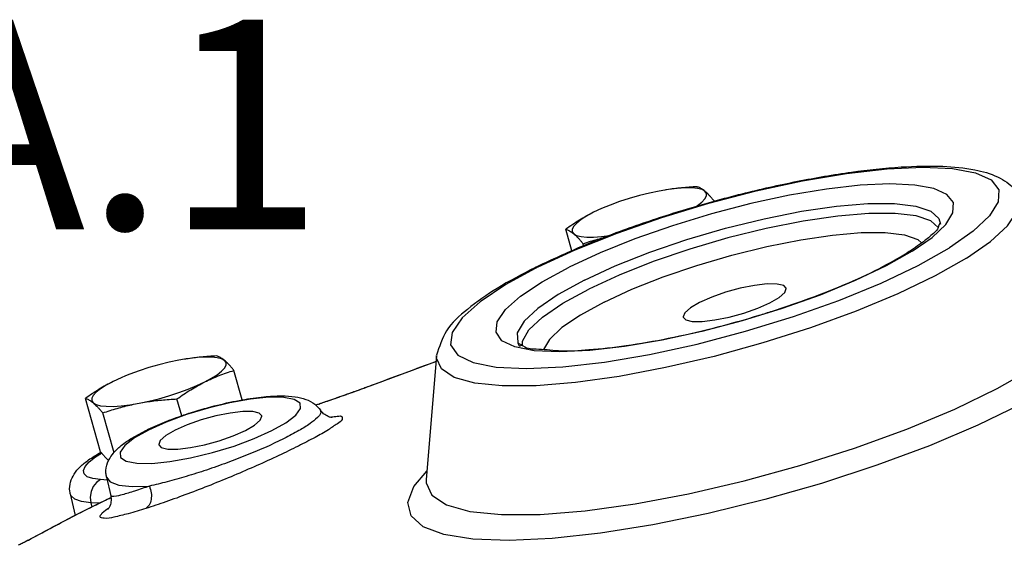
# Model space of a CAD drawing. Extents: x -160 to -57, y 16 to 100.
# Drawn here: x -135 to -130, y 38 to 41 of the extents above; entities that cross this region are included whole.
import ezdxf
from ezdxf.enums import TextEntityAlignment as Align

# ---------------------------------------------------------------- set-up
doc = ezdxf.new("R2010")
doc.units = 0
doc.header["$LTSCALE"] = 0.1
doc.header["$MEASUREMENT"] = 0
doc.layers.get('0').update_dxf_attribs({"linetype": 'CONTINUOUS'})

msp = doc.modelspace()

# ---------------------------------------------------------------- linework, layer by layer
at = {"color": 7, "linetype": 'Continuous'}
for p, q in [((-132.0800141413287, 39.98051115399889), (-132.1088320402056, 39.97542805357153)), ((-132.0602519043579, 39.98356610262981), (-132.0800141413287, 39.98051115399889)), ((-132.0150597778931, 39.98903147812021), (-132.0602519043579, 39.98356610262981)), ((-130.661366761943, 39.78603534829377), (-130.6993406344834, 39.82058231042309)), ((-132.5615794288815, 39.66553193535701), (-132.5931977944656, 39.77718744841681)), ((-132.5008668925498, 39.69234333903366), (-132.5036113114534, 39.70203484255033)), ((-130.7963080913328, 39.66306918107213), (-130.6932152722419, 39.73511335229133)), ((-132.81750708422, 39.17302046197504), (-132.8188434734635, 39.19572608799973)), ((-132.757804191303, 39.14681981544109), (-132.8581540965151, 39.16640790450885)), ((-134.5722038967149, 39.10227839525625), (-134.6010217955919, 39.09719529482889)), ((-134.5524416598986, 39.10533334388717), (-134.5722038967149, 39.10227839525625)), ((-134.5072495332793, 39.11079871937757), (-134.5524416598986, 39.10533334388717)), ((-133.2884274137216, 39.08215959148745), (-133.5962410808846, 38.96814176554221)), ((-133.2634202754956, 39.12239763940705), (-133.3174581886219, 38.47708512438317)), ((-133.2661318541091, 39.09001641337313), (-133.2884274137216, 39.08215959148745)), ((-134.2715913810481, 38.89170790146854), (-134.3148159040694, 39.04434881774293)), ((-133.597057405409, 38.96786841780796), (-133.5970693657206, 38.96786388372762)), ((-133.5962410808846, 38.96814176554221), (-133.597057405409, 38.96786841780796)), ((-135.0070031549403, 38.62215196147665), (-135.0853875500063, 38.89895468967417)), ((-134.5855469079349, 38.80832721639289), (-134.6105152438711, 38.89649914776481)), ((-134.9372521003873, 38.61704519507513), (-134.9958010668396, 38.82380208380769)), ((-133.8732213950551, 38.86958845896189), (-133.8696465527588, 38.87088786044393)), ((-133.8696465527588, 38.87088786044393), (-133.869640810332, 38.87088980415101)), ((-133.8664596820598, 38.83778574746389), (-133.8664382234038, 38.83775393952189)), ((-135.0099595842461, 38.61681125102253), (-135.0039462215001, 38.61849994988353)), ((-135.0325144607133, 38.59572699702253), (-135.0022130327771, 38.61436369779717)), ((-133.3815460613788, 38.44105654831549), (-133.3136793171903, 38.52221241873701)), ((-134.9726725265283, 38.47486365261473), (-135.007194270221, 38.47727181668333)), ((-134.9761488595433, 38.49025797694308), (-134.9543386324169, 38.39367525743293)), ((-133.3173836070715, 38.47705450253669), (-133.3174581886219, 38.47708512438317)), ((-135.1642133439684, 38.4034316794372), (-135.1389957453303, 38.29176001950097)), ((-135.0304029900332, 38.34664217675229), (-134.953526700896, 38.38452460883777)), ((-135.0304029900332, 38.34664217675229), (-135.1507149967281, 38.28559085624765)), ((-135.0573826063451, 38.35778598686249), (-135.0520723831505, 38.33521883347225)), ((-135.0131119597458, 38.35469776003177), (-135.0573826063451, 38.35778598686249)), ((-135.1507149967281, 38.28559085624765), (-135.2673872792604, 38.22456892869193)), ((-135.2673872792604, 38.22456892869193), (-135.380258511642, 38.16366078471957)), ((-135.3862656565033, 38.16092094408905), (-135.3863226981793, 38.16088961098701)), ((-135.380258511642, 38.16366078471957), (-135.3862656565033, 38.16092094408905))]:
    msp.add_line(p, q, dxfattribs=at)
for points in [[(-132.7370228774715, 39.58152940061144), (-132.5443510845768, 39.67067576724353), (-132.3275804830515, 39.75753960708313), (-132.094374475144, 39.83896183753545), (-131.8513758126099, 39.91262841158225), (-131.6059500358289, 39.97630152051904), (-131.3653372197307, 40.02810491729841), (-131.1366950757586, 40.06649733939897), (-130.9268121469881, 40.09033953975597), (-130.7419181978712, 40.09892439112025), (-130.5874960294279, 40.09199682531905), (-130.4681422802126, 40.06976319840417), (-130.3873952388071, 40.03288463717529), (-130.3476496223314, 39.98245599015653), (-130.3500855190315, 39.91997369887093), (-130.3946272096264, 39.84729832936729), (-130.4799669658601, 39.76657130061957), (-130.6035093291996, 39.68023638969337)], [(-130.6932152722419, 39.73511335229133), (-130.6220012099672, 39.80247812945213), (-130.5848321054005, 39.86312397989653), (-130.5827991900615, 39.91526400065917), (-130.6159656717469, 39.95734556751761), (-130.6833467251174, 39.98811992091105), (-130.7829446947527, 40.00667355157917), (-130.9118074873327, 40.01245454714925), (-131.0660972485152, 40.00529067993833), (-131.241239184547, 39.98539498589781), (-131.4320355743825, 39.95335746117221), (-131.6328210695461, 39.91012883997148), (-131.8376228754363, 39.85699524726477), (-132.0403994749902, 39.79552231878561), (-132.2350042963968, 39.7275775121748), (-132.4158949184847, 39.65509151805661), (-132.5766765820456, 39.58070025757141)], [(-132.1088320402056, 39.97542805357153), (-132.1597082676931, 39.96480057312297), (-132.2117511953502, 39.95191985638409), (-132.2637987847212, 39.93707334501286), (-132.3146887141151, 39.92059239185177), (-132.3632842848112, 39.90284488707901), (-132.3852484503243, 39.89408307307541)], [(-131.8713958872153, 39.97420028261685), (-131.8867624956003, 39.98266899721269), (-131.9093917182839, 39.98848507361289), (-131.9387779452749, 39.99151871316321), (-131.9742648003364, 39.99170221400729), (-132.0150597778931, 39.98903147812021)], [(-131.9175478386107, 39.89539171160853), (-131.9095136195754, 39.90049846070381), (-131.886850974834, 39.91838006349529), (-131.8714500681081, 39.93504452847137), (-131.8636539670197, 39.95011986232981), (-131.8636359906265, 39.96326959746158), (-131.8713958872153, 39.97420028261685)], [(-130.5151411960577, 39.62716399015157), (-130.3902574336273, 39.71384651282374), (-130.3014142828274, 39.79531926683497), (-130.2509640382392, 39.86942510307533), (-130.2402424676267, 39.93420192627577), (-130.2569461607497, 39.97357971283609)], [(-132.4965579833694, 39.51342791303844), (-132.3371813636786, 39.58679537885825), (-132.1581177222539, 39.65757635386758), (-131.9653639333212, 39.72340036992441), (-131.7653753571333, 39.78206296883945), (-131.564849647947, 39.83159952925069), (-131.3705024490833, 39.87035106247561), (-131.1888424838135, 39.89701977249497), (-131.0259535780121, 39.9107125193384), (-130.8872909114767, 39.91097073060249), (-130.7774983224409, 39.89778575842089), (-130.7002527848948, 39.87159916996201), (-130.6581412663432, 39.83328795909237), (-130.6503302460397, 39.80299284963344)], [(-132.3852484503243, 39.89408307307541), (-132.4084985638812, 39.88422759324377), (-132.4493246217452, 39.86515468652665)], [(-132.4493246217452, 39.86515468652665), (-132.4848450608017, 39.84605434478353), (-132.5142633177799, 39.82735537059465), (-132.5369259625214, 39.80947376780317), (-132.5523268694017, 39.79280930267257), (-132.5601229703356, 39.77773396896865), (-132.5601409467289, 39.76458423368237), (-132.55238105014, 39.75365354868161)], [(-130.6993406344834, 39.82058231042309), (-130.7756783126384, 39.84646113042704), (-130.8841805202972, 39.85949114083597), (-131.0212134982325, 39.85923596449921), (-131.1821879865288, 39.84570414699085), (-131.3617129200635, 39.81934887167481), (-131.5537759755464, 39.78105278151429), (-131.7519449257596, 39.73209841939577), (-131.9495830558891, 39.67412527635913), (-132.140071428338, 39.60907488337921), (-132.3170305524825, 39.53912579027693), (-132.4745340343773, 39.46662060492925)], [(-132.55238105014, 39.75365354868161), (-132.537014441755, 39.74518483393125), (-132.5143852190715, 39.73936875753105), (-132.484998992235, 39.73633511813524), (-132.4495121370189, 39.73615161729117), (-132.4087171596167, 39.73882235302373), (-132.3669730003125, 39.74387074362349)], [(-132.3944135830062, 39.39934825081605), (-132.2506825635867, 39.46553883559601), (-132.0883156438062, 39.52976064922485), (-131.9136405561146, 39.58944524743741), (-131.7323000661983, 39.64266892190469), (-131.5504796331446, 39.68761241471854), (-131.3742388582643, 39.72277948399573), (-131.209489153089, 39.74699016155237), (-131.0617602868469, 39.75943262295001), (-130.9359841335591, 39.75969129607437), (-130.8363865706204, 39.74775606496461), (-130.7663114105219, 39.72402953997933), (-130.7477680670228, 39.70718015937405)], [(-132.7370228774715, 39.58152940061144), (-132.9045950406402, 39.49022385602181), (-133.0379010708087, 39.40107149045977), (-133.1316762170825, 39.31744110090962), (-133.1831536089565, 39.24181487254621), (-133.1906778229882, 39.17659770242182), (-133.1540248059503, 39.12379784942805), (-133.0743327064246, 39.08505997144457), (-132.9540773184845, 39.06158644699993), (-132.796992807835, 39.05410605097721), (-132.6079491065284, 39.06285195374737), (-132.3928347110894, 39.08755173052413), (-132.15832356669, 39.12743814577833), (-131.9116972160196, 39.18127279464341), (-131.6606133053019, 39.24738448614697), (-131.4128886260079, 39.32371427157493), (-131.1761604988005, 39.40791092531541), (-130.9579350115884, 39.49729887546889), (-130.7647085929498, 39.58922339302961), (-130.6035093291996, 39.68023638969337)], [(-130.7963080913328, 39.66306918107213), (-130.930826703449, 39.58712008394133), (-131.0920701409133, 39.51041108866357), (-131.2741740171109, 39.43581910036305), (-131.4717179367054, 39.36555908118965)], [(-130.5151411960577, 39.62716399015157), (-130.6777038636284, 39.53498751366953), (-130.8703403601376, 39.44230949091781), (-131.0876553371681, 39.35172564064129), (-131.323562252847, 39.26577302903777), (-131.5714538437179, 39.18685901033653), (-131.8243871805195, 39.11719380245989), (-132.075278125116, 39.05872858352985), (-132.317099742521, 39.01310084293421), (-132.5430791108583, 38.98158851901797), (-132.7468870167584, 38.96507420668861), (-132.9228152233291, 38.96402043761553), (-133.0659363464368, 38.97845672558228), (-133.1722418603818, 39.00797874011366), (-133.2387543682667, 39.05175963093733), (-133.2636109925783, 39.10857318605093), (-133.2634202754956, 39.12239763940705)], [(-132.8581540965151, 39.16640790450885), (-132.924655204378, 39.19873372925101), (-132.9552412950846, 39.24279388098029), (-132.9489626706358, 39.29721594782369), (-132.9060062633016, 39.3603241426114), (-132.827753525611, 39.43011157009081), (-132.7165128321531, 39.50450724227653), (-132.5766765820456, 39.58070025757141)], [(-132.4965579833694, 39.51342791303844), (-132.6328152175953, 39.43877678205341), (-132.7385405817191, 39.36657196813373), (-132.8100803440311, 39.29930877628394), (-132.8449621826771, 39.23931173554097), (-132.8419806265651, 39.18865426572597), (-132.8399956886044, 39.18501059867641)], [(-131.4499874165577, 39.47147569440845), (-131.4629261875423, 39.48474925646001), (-131.4968961829625, 39.49287813661054), (-131.5487085707971, 39.49314605605717), (-131.6141658195726, 39.48553130937553), (-131.687964972243, 39.47065079835062), (-131.7641272604633, 39.44971005325541), (-131.8364824685444, 39.42440556879397), (-131.8991688078166, 39.39678736381505)], [(-132.8188434734635, 39.19572608799973), (-132.7843715975468, 39.25501798954785), (-132.7136726351091, 39.32149064363441), (-132.6091898508277, 39.39284684144009), (-132.4745340343773, 39.46662060492925)], [(-131.535100039826, 39.39490478175665), (-131.4871610437704, 39.42259924451885), (-131.4578531231889, 39.44812632431149), (-131.4495506316288, 39.46941796918374), (-131.4499874165577, 39.47147569440845)], [(-132.3944135830062, 39.39934825081605), (-132.5174201913568, 39.33198657858013), (-132.6134643258442, 39.26646081872701), (-132.6784294525249, 39.20546389188921), (-132.7090582092938, 39.15292923199121)], [(-131.8991688078166, 39.39678736381505), (-131.9471078040266, 39.36909290105285), (-131.9764157246082, 39.34356582126021), (-131.9847182161683, 39.32227417638797), (-131.9842814312393, 39.32021645116325)], [(-131.9842814312393, 39.32021645116325), (-131.9713426602548, 39.3069428891117), (-131.9373726648346, 39.29881400896117), (-131.885560277, 39.29854608951453), (-131.8201030282245, 39.30616083619617), (-131.7463038755541, 39.32104134722108), (-131.6701415873338, 39.34198209231629), (-131.5977863792527, 39.36728657677773), (-131.535100039826, 39.39490478175665)], [(-131.4717179367054, 39.36555908118965), (-131.6784380359257, 39.30186380589529), (-131.8879613360844, 39.24669525231381), (-132.0937650451735, 39.20177153898709), (-132.2894585619632, 39.16848732063309), (-132.4689667775155, 39.14787585070449), (-132.6267208355321, 39.14057752946077), (-132.757804191303, 39.14681981544109)], [(-134.6010217955919, 39.09719529482889), (-134.6518980232339, 39.08656781438033), (-134.7039409508909, 39.07368709764145), (-134.7559885402619, 39.05884058611569), (-134.8068784696559, 39.04235963310913), (-134.8554740403519, 39.02461212818185), (-134.877438205865, 39.01585031417824)], [(-134.363585642756, 39.09596752371969), (-134.378952251141, 39.10443623847005), (-134.4015814738246, 39.11025231487025), (-134.4309677006611, 39.11328595426605), (-134.4664545558771, 39.11346945511013), (-134.5072495332793, 39.11079871937757)], [(-134.4666420711508, 38.98446638587465), (-134.4311216320944, 39.00356672761777), (-134.4017033751162, 39.02226570180665), (-134.3790407303747, 39.04014730459812), (-134.3636398234943, 39.05681176972873), (-134.3558437225605, 39.07188710343266), (-134.3558257461672, 39.08503683871893), (-134.363585642756, 39.09596752371969)], [(-133.3174581886219, 38.47708512438317), (-133.3176674226087, 38.46135665611753), (-133.2891867515791, 38.39625979681033), (-133.2129768514203, 38.34609573855961), (-133.0911722033126, 38.31226947238969), (-132.9271843027521, 38.29572840214097), (-132.7256061108717, 38.29693580875033), (-132.4920834146877, 38.31585787520673), (-132.2331567004478, 38.35196463375881), (-131.9560779684717, 38.40424480895157), (-131.6686076192381, 38.4712341414514), (-131.3787971012257, 38.55105639904481), (-131.0947634055073, 38.64147592610897), (-130.8244617272722, 38.73996025882429), (-130.5754626554036, 38.84375105541709), (-130.3547401378167, 38.94994135121497), (-130.1684761542715, 39.05555697600741)], [(-134.941514377286, 38.98692192778401), (-134.9770348163424, 38.96782158604089), (-135.0064530733206, 38.94912261169748), (-135.0291157180621, 38.93124100890601), (-135.0445166247879, 38.91457654392993), (-135.0523127258763, 38.89950121022601), (-135.0523307022696, 38.88635147493973), (-135.0445708056807, 38.87542078978445)], [(-134.877438205865, 39.01585031417824), (-134.9006883194219, 39.00599483450113), (-134.941514377286, 38.98692192778401)], [(-134.8071346526904, 38.87419301882977), (-134.7562584252029, 38.88482049927833), (-134.7042154975458, 38.89770121601721), (-134.6521679081749, 38.91254772738844), (-134.6012779787809, 38.92902868054954), (-134.5526824079304, 38.94677618532229), (-134.5074681290149, 38.96539347915753), (-134.4666420711508, 38.98446638587465)], [(-130.0449119152266, 38.97557159427685), (-130.2337484851001, 38.86803514619832), (-130.4562825128079, 38.75980344588717), (-130.7068595103127, 38.65362661140813), (-130.9791124306411, 38.55220254743632), (-131.2661234517139, 38.45810839338637), (-131.5605997544357, 38.37373503829989), (-131.8550588306497, 38.30122637099853), (-132.1420186099547, 38.24242480313081), (-132.4141875755495, 38.19882445594745), (-132.6646500381948, 38.17153319427381), (-132.8870418616101, 38.16124447667437), (-133.0757121708995, 38.16821973445549), (-133.2258669397971, 38.19228172993225), (-133.3336908043468, 38.23281905836865), (-133.3964440095222, 38.28880168511813), (-133.4125320248131, 38.35880711713953), (-133.3815460613788, 38.44105654831549)], [(-135.0445708056807, 38.87542078978445), (-135.0292041972957, 38.86695207518861), (-135.0065749746122, 38.86113599878841), (-134.9771887476212, 38.85810235923809), (-134.9417018925596, 38.85791885839401), (-134.9009069150029, 38.86058959428109), (-134.8557147885382, 38.86605496977149), (-134.8071346526904, 38.87419301882977)], [(-134.1180107897147, 38.73172513829325), (-134.0450817881472, 38.77283561571309), (-133.9945358857897, 38.81188082872289), (-133.9697402913154, 38.84642387964197), (-133.9722566849005, 38.87434135169445), (-134.0018386978482, 38.89402682699221), (-134.0567747767077, 38.90437967487273), (-134.1339478539541, 38.90478597146045), (-134.2287374594129, 38.89521958139709), (-134.3356640467193, 38.87624605777193), (-134.4486883350239, 38.84892424115897), (-134.5611809980411, 38.81483242000745), (-134.6662501491012, 38.77607403582928), (-134.7576366148878, 38.73503261277936)], [(-134.1706766950377, 38.80900849723616), (-134.1836154660222, 38.82228205928773), (-134.2175854612879, 38.83041093943825), (-134.2693978491225, 38.83067885873037), (-134.334855097898, 38.82306411220325), (-134.4086542507229, 38.80818360102381), (-134.4848165389432, 38.78724285592861), (-134.5571717470244, 38.7619383716217), (-134.6198580862965, 38.73432016664277)], [(-134.2557893183059, 38.73243758442985), (-134.2078503222504, 38.76013204719205), (-134.1785424016688, 38.7856591271392), (-134.1702399101088, 38.80695077201145), (-134.1706766950377, 38.80900849723616)], [(-134.7576366148878, 38.73503261277936), (-134.8305656164553, 38.69392213535954), (-134.8811115188128, 38.65487692234974), (-134.905907113287, 38.62033387143065), (-134.9033907197019, 38.59241639937817), (-134.8738087067543, 38.5727309240804), (-134.8188726278947, 38.56237807619989), (-134.7416995506484, 38.56197177961216), (-134.6469099451895, 38.57153816967553), (-134.5399833578832, 38.59051169330069), (-134.4269590695786, 38.61783350991365), (-134.3144664065614, 38.65192533106517), (-134.2093972555012, 38.69068371524333), (-134.1180107897147, 38.73172513829325)], [(-134.6198580862965, 38.73432016664277), (-134.6677970823521, 38.70662570388058), (-134.6971050029336, 38.68109862393341), (-134.7054074944937, 38.65980697921569), (-134.7049707095648, 38.65774925383645)], [(-134.7049707095648, 38.65774925383645), (-134.6920319385802, 38.64447569178489), (-134.6580619433145, 38.63634681163437), (-134.6062495554799, 38.63607889234225), (-134.5407923067044, 38.64369363886937), (-134.4669931538795, 38.65857415004881), (-134.3908308656592, 38.67951489514401), (-134.3184756575781, 38.70481937960544), (-134.2557893183059, 38.73243758442985)], [(-135.007194270221, 38.47727181668333), (-135.0471287325421, 38.48273416698117), (-135.0757162791839, 38.49267829200093), (-135.0921537649419, 38.50681877136077), (-135.0959779638882, 38.52474832078113), (-135.0870855124958, 38.54595813093425), (-135.0657286082649, 38.56984473384941), (-135.0325144607133, 38.59572699702253)], [(-135.007194270221, 38.47727181668333), (-135.028312043163, 38.46299367962754), (-135.0451559919267, 38.44175467910121), (-135.0561845410878, 38.41549856004178), (-135.0603883306212, 38.38662825926073), (-135.0573826063451, 38.35778598686249)], [(-134.9761351165345, 38.49019739305053), (-134.9567584001649, 38.46537156921061), (-134.911535311446, 38.44870973957313), (-134.8426654761089, 38.44147981243537), (-134.7533979064612, 38.44404077731444)], [(-135.0573826063451, 38.35778598686249), (-135.1056147359573, 38.36438070174977), (-135.1401738988313, 38.37639477514433), (-135.1600502957962, 38.39348149908769), (-135.1641994574105, 38.40337047483781)]]:
    msp.add_lwpolyline(points, dxfattribs=at)
for points in [[(-132.7388183328098, 39.58542605769428), (-132.5128878675801, 39.68771721574524), (-132.2476940165264, 39.78977378184125), (-131.9673455605364, 39.88163666832737), (-131.6791074459246, 39.96125331712769), (-131.3906877194756, 40.02621652127048), (-131.1107084397338, 40.07373693562573), (-130.8535837451508, 40.10029587355545), (-130.6367741180543, 40.10379979148085), (-130.4718165300151, 40.08581230138705), (-130.3531036766049, 40.04876824290285), (-130.2655125310585, 39.98440222116621), (-130.257046658858, 39.97350724681909)], [(-131.9122126315409, 39.99773418235205), (-131.9531107473346, 39.99521954365061), (-131.9926623033785, 39.99185597794093), (-132.031619399504, 39.98751294224593), (-132.0703434023641, 39.98206170579909), (-132.0794079670947, 39.98061122068733)], [(-131.8713958872153, 39.97420028261685), (-131.8801398572493, 39.98108024652329), (-131.8885319141641, 39.98677646284113), (-131.8965947450497, 39.99136253717236), (-131.904428305031, 39.99496849547017), (-131.9122126315409, 39.99773418235205)], [(-131.8226261485287, 39.92258157648558), (-131.8332090176626, 39.93522456111405), (-131.8432512251795, 39.94661566951332), (-131.8529299939303, 39.95691179758293), (-131.862316857404, 39.96612913082929), (-131.8713958872153, 39.97420028261685)], [(-132.4493246217452, 39.86515468652665), (-132.4861564508724, 39.84565694360317), (-132.5221741597031, 39.82450161565685), (-132.5575728774838, 39.80178857993462), (-132.5931977944656, 39.77718744841681)], [(-130.648946031002, 39.80383024620477), (-130.6501630260409, 39.80543023188885), (-130.6624105851818, 39.78422837704341)], [(-132.5931977944656, 39.77718744841681), (-132.5854117602007, 39.77442106634945), (-132.5775733816677, 39.77081244953505), (-132.569511546818, 39.76622628125565), (-132.5611221705162, 39.76053142363217), (-132.55238105014, 39.75365354868161)], [(-132.55238105014, 39.75365354868161), (-132.5432989467714, 39.74557951725933), (-132.5339087416482, 39.73635849036689), (-132.524228286157, 39.72606001791985), (-132.5141919250588, 39.71467519771197), (-132.5036113114534, 39.70203484255033)], [(-130.6676500947707, 39.77242803200437), (-130.7183067193613, 39.72806428386016), (-130.8005294021981, 39.66902918203593)], [(-130.6624105851818, 39.78422837704341), (-130.6676500947707, 39.77242803200437)], [(-132.5036113114534, 39.70203484255033), (-132.4655100305286, 39.71442608365837), (-132.4281623034687, 39.72557214110745), (-132.3908221413989, 39.73562513643813), (-132.3844977830477, 39.73721394615417)], [(-131.5209961711988, 39.35238947633108), (-131.3598555564417, 39.40721842971957), (-131.1481856965831, 39.48995750897069), (-130.9662098351064, 39.57407636637225), (-130.8218552486817, 39.6546623333484)], [(-130.8005294021981, 39.66902918203593), (-130.8218552486817, 39.6546623333484)], [(-132.7546318895222, 39.57757166347233), (-132.9498990786785, 39.46981422444377), (-133.1039694792515, 39.36130334234124), (-133.2123869856906, 39.24922967869193), (-133.2635065492653, 39.12283437241724)], [(-132.7546318895222, 39.57757166347233), (-132.7388183328098, 39.58542605769428)], [(-132.8222138239919, 39.17866249044669), (-132.834020103526, 39.17023039817249), (-132.8353943877179, 39.17306994190589), (-132.8405239651344, 39.18529225726886), (-132.8174666299569, 39.17299889330085), (-132.7468801155862, 39.15578435381293), (-132.630663393399, 39.14701131903048), (-132.4730760810048, 39.15208726765417), (-132.2802589546332, 39.17336443060297), (-132.0620146842789, 39.21109965179348), (-131.8284269463003, 39.26423006169725), (-131.5904227213902, 39.33065865765073), (-131.5209961711988, 39.35238947633108)], [(-132.8222138239919, 39.17866249044669), (-132.8241810402082, 39.17503825984985)], [(-134.4044023870816, 39.11950142360941), (-134.4453005028753, 39.11698678490797), (-134.4848520589192, 39.11362321919829), (-134.5238091550448, 39.10928018350329), (-134.5625331579048, 39.10382894705645), (-134.5715977224808, 39.10237846194469)], [(-134.3635856427561, 39.09596752371969), (-134.3723296126355, 39.10284748778066), (-134.3807216697049, 39.10854370409849), (-134.3887845005905, 39.11312977827521), (-134.3966180604172, 39.11673573672753), (-134.4044023870816, 39.11950142360941)], [(-134.3148159040694, 39.04434881774293), (-134.3253987732033, 39.05699180221689), (-134.3354409807202, 39.06838291077069), (-134.3451197494711, 39.07867903868577), (-134.3545066127902, 39.08789637208665), (-134.3635856427561, 39.09596752371969)], [(-133.288914135188, 39.08200769508253), (-133.5970693657206, 38.96786388372762)], [(-133.2661900410874, 39.09020286755797), (-133.288914135188, 39.08200769508253)], [(-134.4666420711508, 38.98446638587465), (-134.4292735342644, 39.00206882588073), (-134.3916948229824, 39.01771170799069), (-134.3538087613767, 39.03164106203893), (-134.3148159040694, 39.04434881774293)], [(-134.941514377286, 38.98692192778401), (-134.9783462064132, 38.96742418486053), (-135.0143639152438, 38.94626885675969), (-135.0497626330245, 38.92355582119197), (-135.0853875500063, 38.89895468967417)], [(-134.6105152438711, 38.89649914776481), (-134.57474066438, 38.92120009039498), (-134.5393074694789, 38.94392660922337), (-134.503354301489, 38.96503547115145), (-134.4666420711508, 38.98446638587465)], [(-133.5970572658775, 38.96786804773257), (-133.6213983411624, 38.95870938279432), (-133.6659312486859, 38.94230919692821), (-133.7128161439139, 38.92542115912741), (-133.759784769667, 38.90880454374165), (-133.8031482787927, 38.89368508329778), (-133.8415234547615, 38.88046680108525)], [(-133.5962410808846, 38.96814176554221), (-133.6150507375949, 38.96104898123977), (-133.636091429162, 38.95321967488501), (-133.6584200543549, 38.94501326787845), (-133.6811414649065, 38.93675537650761), (-133.7039948084973, 38.92853204214409), (-133.7268717015541, 38.92037380489329), (-133.7494451045058, 38.91238875319493), (-133.7715275150582, 38.90463437343365), (-133.793178225626, 38.89708237840566), (-133.8144151093828, 38.88972113368205), (-133.8350844332991, 38.88260017791129)], [(-135.0853875500063, 38.89895468967417), (-135.0776015155869, 38.89618830760681), (-135.0697631372084, 38.8925796907924), (-135.0617013023588, 38.88799352235849), (-135.0533119260569, 38.88229866488953), (-135.0445708056808, 38.87542078978445)], [(-135.0445708056808, 38.87542078978445), (-135.0354887023121, 38.86734675836217), (-135.0260984971889, 38.85812573162425), (-135.0164180416977, 38.84782725902269), (-135.0063816805996, 38.83644243896933), (-134.9958010668396, 38.82380208380769)], [(-134.9958010668396, 38.82380208380769), (-134.9576997859148, 38.83619332491573), (-134.9203520590094, 38.84733938236482), (-134.8830118969396, 38.85739237769549), (-134.8452853809423, 38.86636608991974), (-134.8071346526905, 38.87419301882977)], [(-134.8071346526905, 38.87419301882977), (-134.7686331663564, 38.88082867889021), (-134.7298958823478, 38.88628119151773), (-134.6909326720203, 38.89062409648881), (-134.6514045636139, 38.89398515001233), (-134.6105152438711, 38.89649914776481)], [(-134.6396110916244, 38.78990482929554), (-134.5350934650918, 38.82624134564436), (-134.4010967521561, 38.86409695290332), (-134.2724202634129, 38.89159204221801), (-134.1593693448225, 38.90739404021633), (-134.0677473662963, 38.91208439824133), (-133.9971936721282, 38.90737401967801), (-133.9424016630811, 38.89414428475213), (-133.8954543541346, 38.86872231425361), (-133.8664667290989, 38.83778503342697)], [(-133.8415234547615, 38.88046680108525), (-133.8696466652493, 38.87088819451617)], [(-133.8350844332991, 38.88260017791129), (-133.8548511037577, 38.87583276961777), (-133.8696195700128, 38.87080846930409)], [(-133.8670131374692, 38.83748019297153), (-133.8650750873664, 38.82365695568781), (-133.8820579183971, 38.79935243983489), (-133.9196740459245, 38.76855239177421), (-133.9779284065534, 38.73178795345461), (-134.0539182224856, 38.6912005296342)], [(-133.8732481433942, 38.86966630830117), (-133.8906996757689, 38.86367276398125)], [(-133.8732213950551, 38.86958845896189), (-133.8906476695906, 38.86362733386509)], [(-133.8696408100229, 38.87088980306937), (-133.8732481433942, 38.86966630830117)], [(-133.8696195700128, 38.87080846930409), (-133.8732213950551, 38.86958845896189)], [(-133.8504449250099, 38.81971012163442), (-133.8665165061717, 38.83770896987533)], [(-134.7593615955083, 38.73886953490253), (-134.6631739502619, 38.78076475913957)], [(-134.6631739502619, 38.78076475913957), (-134.6396110916244, 38.78990482929554)], [(-133.8079678880075, 38.80284577530357), (-133.7787771057931, 38.80679598963648), (-133.7541554588094, 38.80359761847745), (-133.7541937952214, 38.79031845291262), (-133.778071782565, 38.76756040273301), (-133.8247587756849, 38.73619943733758), (-133.8936009953622, 38.69677743796966), (-133.9804478806493, 38.65168750114361)], [(-133.8075665805616, 38.80013647416037), (-133.8063464911052, 38.80035676853425), (-133.8098790958231, 38.80067279222017), (-133.8263013273666, 38.80504681303817), (-133.8504449250099, 38.81971012163442)], [(-133.8131845073127, 38.80203166149681), (-133.8079678880075, 38.80284577530357)], [(-134.976109593848, 38.4902031965127), (-134.9790214331629, 38.51105929091629), (-134.970393149626, 38.56488386631354), (-134.9455843100064, 38.60846766193257), (-134.9069263809799, 38.64826378883297), (-134.8508920853693, 38.68886074406505), (-134.7752448186444, 38.73107487177725)], [(-134.7752448186444, 38.73107487177725), (-134.7593615955083, 38.73886953490253)], [(-134.0539182224856, 38.6912005296342), (-134.1445070314635, 38.64850158089713), (-134.2455391389216, 38.60560790064785), (-134.3507597096925, 38.56496380275445), (-134.4573824476347, 38.52741960907721), (-134.5620264296524, 38.49408044851036), (-134.6621073206437, 38.46582845116524), (-134.7533979064612, 38.44404077731444)], [(-135.0055219869467, 38.61914506547532), (-135.0099507864954, 38.61681594178617)], [(-135.0070031549403, 38.62215196147665), (-134.996420285652, 38.60950897684817), (-134.9863780781351, 38.5981178684489), (-134.9766993093842, 38.58782174053381), (-134.9673124460651, 38.57860440713293), (-134.9642220469922, 38.5757576680212)], [(-133.9804478806493, 38.65168750114361), (-134.0823837919665, 38.60238716828153), (-134.1961456451789, 38.5504970026504), (-134.3148532683961, 38.49914376203365), (-134.4356551217244, 38.44953046544521), (-134.5547684803126, 38.40326187462785), (-134.6689419304579, 38.36172966561749), (-134.7727766804191, 38.32708126218981)], [(-135.1641867428868, 38.40337336807029), (-135.16646010448, 38.41678547986177), (-135.1625023554428, 38.46495592400836), (-135.1440542764596, 38.50582696573481), (-135.11244252804, 38.5440563540924), (-135.0692478100725, 38.57965554426685), (-135.0099430280463, 38.61682051557817)], [(-134.7533979064612, 38.44404077731444), (-134.8304248170587, 38.41771446769954), (-134.8942525526143, 38.39878005061405), (-134.9372713677952, 38.39010889442157), (-134.9542344029596, 38.39329083902297), (-134.954350292187, 38.39360823422841)], [(-134.7533973310287, 38.44404106688494), (-134.7443707147104, 38.40869495018457), (-134.7448645000586, 38.37427195852413), (-134.7548079530709, 38.34570321789344), (-134.7727766655852, 38.32708122788637)], [(-135.0305266230303, 38.34689009930217), (-134.9913440666183, 38.36637179238777)], [(-134.9913440666183, 38.36637179238777), (-134.9537281059725, 38.38490666633665)], [(-134.954234100564, 38.39362663153413), (-134.9522191194343, 38.36959808793765), (-134.9587547902208, 38.34057599057161), (-134.9672603358948, 38.32566854856493), (-134.9695646238934, 38.32289872101061), (-134.969581888722, 38.32286514443269)], [(-135.3804863441196, 38.16408741691189), (-135.155115740544, 38.28370055359745), (-135.0305266230303, 38.34689009930217)], [(-134.7727766804191, 38.32708126218981), (-134.8630704402559, 38.30041636958705), (-134.9380741994786, 38.28257539705697), (-134.9889100530534, 38.27658616291793), (-135.0094194061222, 38.28396762086629), (-134.9978156527071, 38.30430623937889), (-134.9661849814593, 38.32971682422573)], [(-135.3863180979644, 38.16088122642277), (-135.3974842507395, 38.15492869047469)], [(-135.380258511642, 38.16366078471957), (-135.3948449731157, 38.15589198576997)], [(-135.3862656565032, 38.16092094408905), (-135.3804863441196, 38.16408741691189)], [(-135.3948449731157, 38.15589198576997), (-135.4129275575988, 38.14671306588657), (-135.4338822113483, 38.13648121319233)], [(-135.3974842507395, 38.15492869047469), (-135.4265149766569, 38.14035400404309)]]:
    msp.add_spline(points, degree=3, dxfattribs=at)

# ---------------------------------------------------------------- texts
at = {"linetype": 'Continuous'}
msp.add_text('A.1', height=1.0875, dxfattribs=at).set_placement((-134.9195092113714, 39.77747109012704), align=Align.CENTER)

doc.saveas('drawing.dxf')
